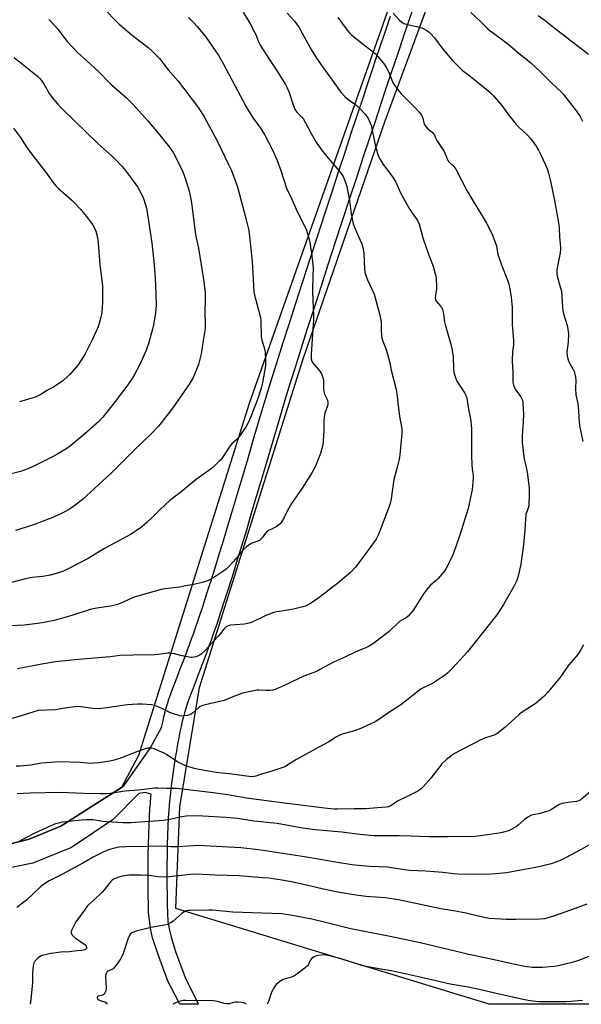
# Model space of a CAD drawing. Units: inches. Extents: x 1243770 to 1249769, y 565452 to 569452.
# Drawn here: x 1247106 to 1247383, y 565452 to 565939 of the extents above; entities that cross this region are included whole.
import ezdxf

# ---------------------------------------------------------------- set-up
doc = ezdxf.new("R2010")
doc.units = ezdxf.units.IN
doc.header["$MEASUREMENT"] = 0
for name, color, linetype in [('NTRL-Farm Land', 3, 'Continuous'), ('TRANS-Driveway', 251, 'Continuous'), ('Undefined', 1, 'Continuous')]:
    doc.layers.add(name, color=color, linetype=linetype)

msp = doc.modelspace()

# ---------------------------------------------------------------- linework, layer by layer
at = {"layer": 'NTRL-Farm Land'}
for points in [[(1247757.47, 565452.2), (1247337.73, 565452.24), (1247183.08, 565499.5), (1247185.05, 565549.78), (1247194.77, 565608.76), (1247246.04, 565771.07), (1247286.53, 565888.68), (1247347.23, 566053.32)], [(1247291.18, 565953.11), (1247219.38, 565749.03), (1247164.76, 565575.1), (1247156.23, 565559.35), (1247126.34, 565540.18), (1247110.67, 565533.78), (1247094.16, 565529.73), (1247058.85, 565530.78), (1247038.17, 565532.73), (1246917.87, 565549.22), (1246906.62, 565551.43), (1246892.77, 565552.35), (1246870.68, 565549.83)]]:
    msp.add_lwpolyline(points, dxfattribs=at)
at = {"layer": 'TRANS-Driveway'}
for points in [[(1247300.5, 565944.91, 0), (1247297.86, 565937.21, 0), (1247295.37, 565929.88, 0), (1247293.01, 565922.92, 0), (1247290.89, 565916.61, 0), (1247289, 565910.94, 0), (1247286.69, 565904.01, 0), (1247284.2, 565896.52, 0), (1247281.47, 565888.31, 0), (1247278.59, 565879.61, 0), (1247275.5, 565870.27, 0), (1247272.27, 565860.45, 0), (1247268.9, 565850.19, 0), (1247265.46, 565839.71, 0), (1247261.84, 565828.63, 0), (1247258.22, 565817.51, 0), (1247254.63, 565806.45, 0), (1247251.16, 565795.67, 0), (1247247.86, 565785.38, 0), (1247244.8, 565775.77, 0), (1247241.98, 565766.83, 0), (1247239.43, 565758.64, 0), (1247236.95, 565750.55, 0), (1247233.92, 565740.44, 0), (1247230.79, 565729.87, 0), (1247227.36, 565718.23, 0), (1247224.92, 565709.93, 0), (1247222.68, 565702.36, 0), (1247220.21, 565694.07, 0), (1247217.92, 565686.4, 0), (1247215.7, 565679.07, 0), (1247213.61, 565672.23, 0), (1247211.38, 565665.05, 0), (1247209.23, 565658.19, 0), (1247207.18, 565651.79, 0), (1247205.21, 565645.76, 0), (1247203.28, 565640, 0), (1247201.44, 565634.63, 0), (1247200.55, 565632.06, 0), (1247199.65, 565629.54, 0), (1247198.8, 565627.17, 0), (1247197.94, 565624.83, 0), (1247196.35, 565620.61, 0), (1247194, 565614.57, 0), (1247191.92, 565609.17, 0), (1247190.37, 565605.05, 0), (1247189.4, 565602.37, 0), (1247188.56, 565599.95, 0), (1247187.88, 565597.85, 0), (1247187.37, 565596.16, 0), (1247186.85, 565594.23, 0), (1247186.3, 565592, 0), (1247185.72, 565589.48, 0), (1247185.14, 565586.78, 0), (1247184.55, 565583.83, 0), (1247183.97, 565580.75, 0), (1247183.4, 565577.48, 0), (1247182.84, 565574.14, 0), (1247182.3, 565570.67, 0), (1247181.77, 565567.09, 0), (1247181.28, 565563.57, 0), (1247180.84, 565560.13, 0), (1247180.46, 565556.83, 0), (1247180.27, 565555.09, 0), (1247180.12, 565553.71, 0), (1247179.85, 565550.8, 0), (1247179.64, 565548.16, 0), (1247179.41, 565544.39, 0), (1247179.21, 565540.27, 0), (1247179.03, 565535.76, 0), (1247178.9, 565531.01, 0), (1247178.8, 565526.07, 0), (1247178.74, 565521.09, 0), (1247178.72, 565516.04, 0), (1247178.74, 565511.06, 0), (1247178.8, 565506.31, 0), (1247178.9, 565501.62, 0), (1247179.03, 565497.14, 0), (1247179.2, 565492.89, 0), (1247179.91, 565488.86, 0), (1247180.25, 565487.48, 0), (1247180.84, 565485.35, 0), (1247182.99, 565478.24, 0), (1247186.7, 565468, 0), (1247188.04, 565464.56, 0), (1247194.24, 565452.26, 0), (1247185.02, 565452.26, 0), (1247180.69, 565460.85, 0), (1247179.36, 565463.27, 0), (1247175.41, 565473.96, 0), (1247172.83, 565481.11, 0), (1247171.54, 565485.09, 0), (1247170.81, 565488.8, 0), (1247169.7, 565497.62, 0), (1247169.59, 565501.39, 0), (1247169.49, 565506.16, 0), (1247169.43, 565510.98, 0), (1247169.41, 565516.03, 0), (1247169.43, 565521.16, 0), (1247169.49, 565526.21, 0), (1247169.59, 565531.24, 0), (1247169.72, 565536.08, 0), (1247169.9, 565540.68, 0), (1247170.11, 565544.91, 0), (1247170.35, 565548.81, 0), (1247170.57, 565551.6, 0), (1247170.85, 565554.63, 0), (1247171, 565555.96, 0), (1247167.95, 565556.86, 0), (1247164.92, 565556.35, 0), (1247152.11, 565543.55, 0), (1247131.56, 565529.73, 0), (1247112.52, 565521.98, 0), (1247092.98, 565517.94, 0)], [(1247094.16, 565529.73, 0), (1247110.67, 565533.78, 0), (1247126.34, 565540.18, 0), (1247156.23, 565559.35, 0), (1247157.67, 565560.27, 0), (1247159.79, 565563.34, 0), (1247170.2, 565578.4, 0), (1247176.07, 565588.92, 0), (1247176.62, 565591.49, 0), (1247177.23, 565594.17, 0), (1247177.83, 565596.57, 0), (1247178.41, 565598.71, 0), (1247178.99, 565600.63, 0), (1247179.73, 565602.92, 0), (1247180.62, 565605.48, 0), (1247181.64, 565608.28, 0), (1247183.22, 565612.48, 0), (1247185.32, 565617.93, 0), (1247187.65, 565623.94, 0), (1247189.21, 565628.07, 0), (1247190.04, 565630.35, 0), (1247190.88, 565632.68, 0), (1247191.76, 565635.15, 0), (1247192.64, 565637.68, 0), (1247194.46, 565642.98, 0), (1247196.36, 565648.68, 0), (1247198.31, 565654.66, 0), (1247200.35, 565661.01, 0), (1247202.49, 565667.82, 0), (1247204.71, 565674.97, 0), (1247206.79, 565681.78, 0), (1247209, 565689.08, 0), (1247211.29, 565696.73, 0), (1247213.75, 565705.01, 0), (1247215.98, 565712.57, 0), (1247218.43, 565720.86, 0), (1247221.86, 565732.51, 0), (1247224.99, 565743.09, 0), (1247228.04, 565753.25, 0), (1247230.53, 565761.39, 0), (1247233.09, 565769.62, 0), (1247235.92, 565778.58, 0), (1247238.99, 565788.21, 0), (1247242.29, 565798.52, 0), (1247245.77, 565809.31, 0), (1247249.36, 565820.39, 0), (1247252.98, 565831.52, 0), (1247256.6, 565842.61, 0), (1247260.05, 565853.1, 0), (1247263.42, 565863.36, 0), (1247266.66, 565873.19, 0), (1247269.75, 565882.54, 0), (1247272.63, 565891.24, 0), (1247275.36, 565899.46, 0), (1247277.85, 565906.96, 0), (1247280.16, 565913.89, 0), (1247282.06, 565919.57, 0), (1247284.19, 565925.89, 0), (1247286.54, 565932.87, 0), (1247289.04, 565940.22, 0)]]:
    msp.add_polyline3d(points, dxfattribs=at)
at = {"layer": 'Undefined'}
for points, elevation in [([(1247361.92, 565940.66), (1247365.48, 565938.19), (1247371.12, 565933.61), (1247386.78, 565921.51)], 546), ([(1247388.97, 565532.02), (1247383.24, 565528.7), (1247375.55, 565524.59), (1247372.47, 565523.08), (1247368.48, 565521.59), (1247363.68, 565520.42), (1247360.7, 565519.79), (1247353.45, 565518.5), (1247346.34, 565517.08), (1247341.11, 565516.64), (1247338.78, 565516.51), (1247330.3, 565516.38), (1247322.19, 565516.49), (1247320.14, 565516.65), (1247314.84, 565517.37), (1247308.68, 565517.85), (1247306.33, 565517.99), (1247298.37, 565518.23), (1247292.76, 565519.16), (1247287.58, 565519.89), (1247278.58, 565520.32), (1247269.95, 565521.15), (1247261.96, 565522.38), (1247254.3, 565523.8), (1247246.65, 565525.06), (1247227.45, 565528.08), (1247223.95, 565528.56), (1247215.26, 565529.49), (1247194, 565530.62), (1247191.69, 565530.55), (1247184.08, 565529.98), (1247180.86, 565530.02), (1247175.79, 565530.24), (1247170, 565530.22), (1247158.62, 565530.02), (1247155.12, 565529.74), (1247152.9, 565529.28), (1247150.44, 565528.64), (1247149.08, 565528.15), (1247147.23, 565527.32), (1247142.26, 565524.86), (1247137.21, 565521.97), (1247127.12, 565516.55), (1247120.53, 565513.12), (1247118.78, 565512.09), (1247117.17, 565510.96), (1247116.09, 565510.09), (1247109.53, 565503.81), (1247104.58, 565500.06)], 546), ([(1247386.05, 565501.73), (1247380.3, 565499.53), (1247369.57, 565495.77), (1247366.73, 565494.88), (1247365.06, 565494.48), (1247362.95, 565494.31), (1247350.85, 565494.01), (1247346.14, 565494.06), (1247343.52, 565494.18), (1247337.85, 565494.62), (1247335.36, 565495), (1247326.28, 565497.17), (1247321.1, 565498.2), (1247313.94, 565499.39), (1247293.04, 565503.75), (1247286.45, 565504.77), (1247276.99, 565505.52), (1247270.93, 565506.23), (1247263.09, 565507.53), (1247257.46, 565508.7), (1247248.28, 565510.88), (1247240.27, 565512.66), (1247235.43, 565513.51), (1247229.02, 565514.44), (1247226.09, 565514.73), (1247214.14, 565515.61), (1247202.63, 565515.97), (1247193.08, 565516.42), (1247190.38, 565516.35), (1247179.76, 565515.23), (1247177.38, 565515.05), (1247174.41, 565515.2), (1247169.94, 565515.75), (1247165.88, 565516), (1247163.28, 565516.07), (1247159.85, 565515.96), (1247156.63, 565515.44), (1247154.91, 565515.04), (1247152.75, 565514.18), (1247151.73, 565513.49), (1247150.92, 565512.63), (1247147.91, 565508.91), (1247146.73, 565507.59), (1247142.98, 565503.95), (1247140.11, 565501.44), (1247139.28, 565500.62), (1247137.27, 565497.61), (1247134.53, 565494.14), (1247133.7, 565492.93), (1247131.64, 565488.61), (1247131.39, 565487.82), (1247131.45, 565487.09), (1247131.69, 565486.66), (1247132.23, 565486.03), (1247133.71, 565484.66), (1247137.54, 565482.23), (1247138.62, 565481.36), (1247138.92, 565480.95), (1247139.07, 565480.5), (1247138.98, 565479.79), (1247138.73, 565479.4), (1247138.09, 565479.05), (1247136.7, 565478.79), (1247134.26, 565478.62), (1247130.58, 565478.19), (1247126.28, 565477.9), (1247122.84, 565477.53), (1247121.44, 565477.29), (1247117.2, 565476.24), (1247116.38, 565475.95), (1247115.66, 565475.49), (1247114.98, 565474.94), (1247113.54, 565473.5), (1247113.02, 565472.54), (1247112.7, 565471.15), (1247112.39, 565467.58), (1247112.28, 565462.76), (1247111.5, 565454.8), (1247111.13, 565452.27)], 544), ([(1247391.4, 565477.44), (1247381.82, 565473.83), (1247378.71, 565472.78), (1247371.86, 565471.2), (1247369.85, 565470.82), (1247364.08, 565470.36), (1247360.83, 565470.32), (1247359.09, 565470.38), (1247355.36, 565470.94), (1247348.99, 565472.22), (1247340.25, 565474.24), (1247332.46, 565475.88), (1247327.78, 565476.75), (1247321.09, 565478.44), (1247303.68, 565482.55), (1247288.97, 565485.73), (1247269.54, 565489.53), (1247257.72, 565492.49), (1247250.3, 565494.25), (1247240.75, 565496.1), (1247237.41, 565496.63), (1247235.39, 565496.82), (1247211.21, 565497.67), (1247201.29, 565498.63), (1247199.16, 565498.77), (1247190.26, 565498.61), (1247189.09, 565498.49), (1247188.29, 565498.29), (1247187.29, 565497.84), (1247186.12, 565497.02), (1247184.55, 565495.75), (1247181.77, 565493.22), (1247180.51, 565492.43), (1247178.93, 565491.62), (1247177.55, 565491.22), (1247173.57, 565490.7), (1247170.75, 565490.18), (1247163.47, 565488.31), (1247162.14, 565487.84), (1247161.4, 565487.48), (1247160.75, 565486.94), (1247160.22, 565486.25), (1247159.45, 565484.41), (1247157.13, 565477.36), (1247156.58, 565476.07), (1247155.92, 565474.83), (1247153.58, 565471.52), (1247152.51, 565470.18), (1247152.1, 565469.79), (1247151.53, 565469.42), (1247149.54, 565468.59), (1247149.02, 565468.06), (1247148.65, 565467.4), (1247148.51, 565466.89), (1247148.45, 565466.04), (1247148.7, 565460.16), (1247148.49, 565458.8), (1247148.14, 565457.8), (1247147.71, 565457.19), (1247147.11, 565456.76), (1247146.38, 565456.48), (1247144.84, 565456.16), (1247144.53, 565456.01), (1247144.33, 565455.81), (1247144.3, 565455.47), (1247144.43, 565455.08), (1247144.68, 565454.69), (1247145.03, 565454.37), (1247145.69, 565454.07), (1247147.25, 565453.66), (1247148.04, 565453.35), (1247148.68, 565452.9), (1247149.18, 565452.32), (1247149.21, 565452.27)], 542)]:
    msp.add_lwpolyline(points, dxfattribs=dict(at, elevation=elevation))
for points in [[(1247146.68, 565944.85, 560), (1247155.12, 565936.38, 560), (1247161.62, 565930.91, 560), (1247169.5, 565924.79, 560), (1247171.45, 565922.96, 560), (1247175.05, 565919.37, 560), (1247179.35, 565913.87, 560), (1247184.23, 565908.26, 560), (1247193.37, 565896.35, 560), (1247194.53, 565894.7, 560), (1247196.86, 565890.9, 560), (1247203.45, 565878.65, 560), (1247209.35, 565866.73, 560), (1247210.59, 565864.02, 560), (1247213.07, 565857.29, 560), (1247213.73, 565855.33, 560), (1247217.67, 565840.33, 560), (1247219.07, 565834.38, 560), (1247219.68, 565829.96, 560), (1247220.81, 565819.16, 560), (1247221.69, 565804.18, 560), (1247222.02, 565802.48, 560), (1247223.08, 565798.22, 560), (1247224.33, 565793.97, 560), (1247224.92, 565791.47, 560), (1247225.07, 565789.73, 560), (1247225.3, 565781.98, 560), (1247225.64, 565780.31, 560), (1247226.98, 565775.54, 560), (1247227.16, 565774.06, 560), (1247227.36, 565770.79, 560), (1247227.41, 565769.01, 560), (1247227.3, 565767.62, 560), (1247225.84, 565759.15, 560), (1247225.24, 565756.55, 560), (1247223.52, 565751.37, 560), (1247220.18, 565742.33, 560), (1247218.86, 565739.4, 560), (1247217.84, 565737.63, 560), (1247214.17, 565732.29, 560), (1247213.38, 565731.43, 560), (1247210.8, 565729.01, 560), (1247209.83, 565727.92, 560), (1247206.48, 565722.75, 560), (1247205.61, 565721.53, 560), (1247204.41, 565720.26, 560), (1247201.42, 565717.42, 560), (1247200.05, 565716.33, 560), (1247193.13, 565711.42, 560), (1247185.68, 565705.27, 560), (1247180.11, 565701.02, 560), (1247175.35, 565696.67, 560), (1247171.82, 565693.03, 560), (1247168.84, 565690.21, 560), (1247166.12, 565687.94, 560), (1247163.48, 565686.04, 560), (1247162.01, 565685.05, 560), (1247160.73, 565684.31, 560), (1247147.6, 565677.13, 560), (1247139.88, 565672.37, 560), (1247130.28, 565667.4, 560), (1247127.61, 565666.17, 560), (1247125.17, 565665.27, 560), (1247121.29, 565664.15, 560), (1247117.43, 565663.59, 560), (1247112.06, 565662.97, 560), (1247108.85, 565662.29, 560), (1247101.95, 565660.63, 560)], [(1247238.09, 565941.86, 554), (1247241.67, 565937.85, 554), (1247243.95, 565934.7, 554), (1247244.71, 565933.45, 554), (1247249.87, 565923.9, 554), (1247252.59, 565919.57, 554), (1247255.61, 565915.11, 554), (1247261.26, 565907.42, 554), (1247263.91, 565903.64, 554), (1247264.8, 565902.52, 554), (1247266.56, 565900.63, 554), (1247267.79, 565899.44, 554), (1247272.17, 565896.3, 554), (1247273.84, 565894.92, 554), (1247276.75, 565891.66, 554), (1247277.44, 565890.73, 554), (1247278.03, 565889.76, 554), (1247278.95, 565888, 554), (1247279.46, 565886.47, 554), (1247281.57, 565876.7, 554), (1247282.72, 565872.39, 554), (1247283.28, 565870.72, 554), (1247283.95, 565869.45, 554), (1247285.51, 565867.01, 554), (1247289.24, 565862.17, 554), (1247290.36, 565860.49, 554), (1247291.64, 565858.23, 554), (1247293.97, 565853.1, 554), (1247295.22, 565850.82, 554), (1247298.69, 565844.88, 554), (1247301.83, 565840.43, 554), (1247302.65, 565839.03, 554), (1247303.22, 565837.51, 554), (1247305.25, 565830.25, 554), (1247308.05, 565822.17, 554), (1247310.11, 565816.73, 554), (1247311.19, 565813.09, 554), (1247311.44, 565811.96, 554), (1247311.55, 565811.08, 554), (1247311.81, 565805.74, 554), (1247311.71, 565804.26, 554), (1247311.17, 565801.35, 554), (1247311.15, 565800.78, 554), (1247311.23, 565800.24, 554), (1247311.75, 565799.33, 554), (1247313.79, 565797.13, 554), (1247314.29, 565796.5, 554), (1247314.66, 565795.79, 554), (1247314.91, 565795.02, 554), (1247315.33, 565793.14, 554), (1247315.77, 565789.35, 554), (1247316, 565787.92, 554), (1247319.02, 565777.63, 554), (1247319.54, 565775.36, 554), (1247320.06, 565771.95, 554), (1247320.15, 565766, 554), (1247320.4, 565764.34, 554), (1247321.32, 565761.34, 554), (1247321.86, 565760.04, 554), (1247322.75, 565758.59, 554), (1247325.76, 565754.06, 554), (1247326.16, 565753.31, 554), (1247326.58, 565752.27, 554), (1247327, 565750.67, 554), (1247327.58, 565746.19, 554), (1247328.26, 565743.02, 554), (1247328.67, 565740.39, 554), (1247328.97, 565738.06, 554), (1247329.07, 565736.59, 554), (1247329.13, 565730.73, 554), (1247329.08, 565723.47, 554), (1247329.26, 565718.45, 554), (1247329.38, 565716.68, 554), (1247329.83, 565713.48, 554), (1247329.88, 565712.05, 554), (1247329.39, 565706.47, 554), (1247328.14, 565700.21, 554), (1247327.41, 565697.17, 554), (1247326.5, 565694.06, 554), (1247322.74, 565682.53, 554), (1247320.11, 565675.01, 554), (1247319.3, 565673.12, 554), (1247316.38, 565667.32, 554), (1247315.41, 565665.88, 554), (1247312.46, 565662.31, 554), (1247311.64, 565661.51, 554), (1247308.81, 565659.26, 554), (1247307.64, 565657.98, 554), (1247305.55, 565655.08, 554), (1247300.11, 565646.63, 554), (1247299.02, 565645.25, 554), (1247297.82, 565643.97, 554), (1247296.91, 565643.27, 554), (1247293.59, 565641.23, 554), (1247288.39, 565636.4, 554), (1247280.84, 565630.66, 554), (1247278.51, 565629.16, 554), (1247277.19, 565628.52, 554), (1247271.69, 565626.13, 554), (1247266.86, 565623.77, 554), (1247260.9, 565621.27, 554), (1247254.6, 565617.72, 554), (1247252.85, 565616.83, 554), (1247251.28, 565616.17, 554), (1247245.8, 565614.12, 554), (1247238.08, 565610.33, 554), (1247232.1, 565607.69, 554), (1247230.99, 565607.38, 554), (1247229.6, 565607.26, 554), (1247227.36, 565607.24, 554), (1247224.18, 565607.38, 554), (1247223.31, 565607.34, 554), (1247218.31, 565606.44, 554), (1247215.98, 565605.93, 554), (1247212.08, 565604.45, 554), (1247207, 565602.3, 554), (1247201.95, 565601.05, 554), (1247196.95, 565599.92, 554), (1247195.89, 565599.6, 554), (1247195.15, 565599.23, 554), (1247194.24, 565598.59, 554), (1247191.26, 565596.02, 554), (1247190.37, 565595.37, 554), (1247189.88, 565595.14, 554), (1247189.08, 565594.93, 554), (1247186.84, 565594.63, 554), (1247186, 565594.6, 554), (1247185.14, 565594.7, 554), (1247181.43, 565595.81, 554), (1247180.08, 565596.39, 554), (1247176.19, 565598.38, 554), (1247172.76, 565599.82, 554), (1247171.08, 565600.13, 554), (1247166.5, 565600.51, 554), (1247164.19, 565600.43, 554), (1247159.25, 565600.05, 554), (1247155.72, 565599.65, 554), (1247149.14, 565598.69, 554), (1247144.97, 565598.18, 554), (1247142.18, 565598.25, 554), (1247136.18, 565599.18, 554), (1247134.56, 565599.28, 554), (1247128.37, 565598.45, 554), (1247123.77, 565597.69, 554), (1247115.09, 565597.25, 554), (1247113.02, 565596.73, 554), (1247106.22, 565594.47, 554), (1247090.43, 565590.09, 554)], [(1247189.29, 565939.6, 558), (1247192.07, 565936.93, 558), (1247193.65, 565935.19, 558), (1247198.03, 565929.71, 558), (1247204.31, 565920.69, 558), (1247206.65, 565916.65, 558), (1247217.88, 565895.51, 558), (1247219.26, 565893.04, 558), (1247221.29, 565889.95, 558), (1247224.83, 565885.02, 558), (1247227.08, 565881.6, 558), (1247230.68, 565874.61, 558), (1247233.16, 565868.94, 558), (1247234.99, 565864.13, 558), (1247237.99, 565854.81, 558), (1247239.94, 565850.99, 558), (1247242.46, 565844.93, 558), (1247247.62, 565834.52, 558), (1247248.52, 565831.76, 558), (1247249.02, 565829.49, 558), (1247250.04, 565823.17, 558), (1247250.71, 565817.42, 558), (1247250.86, 565815.4, 558), (1247250.82, 565812.53, 558), (1247250.5, 565804.22, 558), (1247251.01, 565792.34, 558), (1247251.03, 565790.33, 558), (1247250.64, 565783.19, 558), (1247249.88, 565773.35, 558), (1247249.87, 565772.18, 558), (1247249.97, 565771.03, 558), (1247250.19, 565769.94, 558), (1247250.56, 565769.21, 558), (1247254.22, 565764.88, 558), (1247254.87, 565763.96, 558), (1247255.23, 565763.19, 558), (1247255.66, 565761.78, 558), (1247255.94, 565760.33, 558), (1247255.98, 565756.24, 558), (1247256.16, 565754.92, 558), (1247256.54, 565753.66, 558), (1247257.89, 565750.89, 558), (1247258.09, 565749.82, 558), (1247258.08, 565748.71, 558), (1247257.95, 565747.9, 558), (1247256.75, 565744.18, 558), (1247256.28, 565742.24, 558), (1247256.17, 565740.02, 558), (1247256.25, 565735.8, 558), (1247255.91, 565730.29, 558), (1247255.61, 565728.58, 558), (1247254.52, 565724.34, 558), (1247253.92, 565722.69, 558), (1247251.99, 565718.04, 558), (1247250.27, 565714.76, 558), (1247245.56, 565707.15, 558), (1247240.15, 565699.65, 558), (1247238.23, 565696.07, 558), (1247236.6, 565692.66, 558), (1247235.46, 565690.69, 558), (1247234.67, 565689.55, 558), (1247233.83, 565688.82, 558), (1247232.61, 565688.07, 558), (1247231.08, 565687.26, 558), (1247228.91, 565686.29, 558), (1247228.18, 565685.83, 558), (1247227.41, 565685, 558), (1247225.71, 565682.63, 558), (1247224.53, 565681.49, 558), (1247223.55, 565680.97, 558), (1247220.36, 565679.75, 558), (1247219.13, 565679.04, 558), (1247217.96, 565678.23, 558), (1247216.58, 565676.87, 558), (1247211.55, 565670.95, 558), (1247209.16, 565668.34, 558), (1247208.11, 565667.31, 558), (1247206.28, 565665.95, 558), (1247201.86, 565663.01, 558), (1247200.06, 565661.98, 558), (1247198.73, 565661.35, 558), (1247196.79, 565660.77, 558), (1247191.42, 565659.45, 558), (1247188.77, 565659.02, 558), (1247184.91, 565658.26, 558), (1247177.66, 565657.41, 558), (1247175.94, 565657.08, 558), (1247162.97, 565653.42, 558), (1247159.91, 565652.14, 558), (1247156.46, 565650.45, 558), (1247154.28, 565649.66, 558), (1247150.87, 565648.87, 558), (1247144.08, 565647.91, 558), (1247140.79, 565647.25, 558), (1247132.21, 565644.47, 558), (1247126.72, 565642.78, 558), (1247122.96, 565641.81, 558), (1247117.18, 565640.61, 558), (1247114.86, 565640.24, 558), (1247108.18, 565639.52, 558), (1247101.21, 565639.07, 558)], [(1247120.44, 565938.6, 562), (1247121.69, 565937.39, 562), (1247124.8, 565933.89, 562), (1247129.48, 565927.81, 562), (1247134.53, 565922.42, 562), (1247139.31, 565918.13, 562), (1247144.54, 565913.25, 562), (1247151.08, 565906.74, 562), (1247158.78, 565899.95, 562), (1247161.96, 565896.8, 562), (1247169.22, 565888.58, 562), (1247174.43, 565882.53, 562), (1247180.03, 565875.53, 562), (1247181.74, 565872.97, 562), (1247185.28, 565866.28, 562), (1247186.59, 565863.34, 562), (1247187.96, 565859.78, 562), (1247189.62, 565853.86, 562), (1247190.44, 565850.12, 562), (1247190.99, 565846.91, 562), (1247192.85, 565832.24, 562), (1247194.27, 565825.69, 562), (1247196.8, 565810.3, 562), (1247197.14, 565807.68, 562), (1247197.56, 565803.64, 562), (1247197.64, 565802.19, 562), (1247197.61, 565800.18, 562), (1247197.36, 565794.51, 562), (1247197.62, 565787.65, 562), (1247197.55, 565786, 562), (1247197.31, 565784.07, 562), (1247196.53, 565780.04, 562), (1247195.59, 565773.44, 562), (1247194.24, 565768.3, 562), (1247193.35, 565765.81, 562), (1247191.68, 565761.76, 562), (1247190.05, 565758.94, 562), (1247188.77, 565756.99, 562), (1247181.61, 565746.89, 562), (1247175.92, 565739.42, 562), (1247174.62, 565737.82, 562), (1247171.15, 565734.12, 562), (1247162.34, 565725.72, 562), (1247151.2, 565714.5, 562), (1247136.84, 565701.39, 562), (1247132.84, 565698.25, 562), (1247131.13, 565697.11, 562), (1247127.36, 565694.94, 562), (1247122.69, 565692.85, 562), (1247112.92, 565689.1, 562), (1247106.16, 565686.86, 562), (1247103.96, 565686.26, 562)], [(1247263.1, 565939.57, 552), (1247267.76, 565933.33, 552), (1247268.81, 565932.04, 552), (1247269.86, 565931.05, 552), (1247275.77, 565926.24, 552), (1247280.47, 565922.71, 552), (1247281.67, 565921.63, 552), (1247282.84, 565920.35, 552), (1247285.64, 565917.06, 552), (1247287.09, 565914.81, 552), (1247288.2, 565912.71, 552), (1247290.14, 565907.8, 552), (1247290.93, 565906.41, 552), (1247291.89, 565905.01, 552), (1247294.39, 565901.88, 552), (1247301.67, 565894.61, 552), (1247303.39, 565892.74, 552), (1247304.26, 565891.65, 552), (1247304.83, 565890.44, 552), (1247305.54, 565887.57, 552), (1247306, 565886.53, 552), (1247306.65, 565885.6, 552), (1247307.41, 565884.75, 552), (1247309.62, 565882.96, 552), (1247310.35, 565882.14, 552), (1247310.76, 565881.45, 552), (1247311.44, 565879.93, 552), (1247311.98, 565878.93, 552), (1247315.63, 565873.37, 552), (1247316.12, 565872.33, 552), (1247317.44, 565868.94, 552), (1247317.9, 565868.34, 552), (1247320.31, 565866, 552), (1247321.4, 565864.69, 552), (1247326.82, 565854.2, 552), (1247329.89, 565848.91, 552), (1247334.86, 565840.88, 552), (1247336.52, 565838.03, 552), (1247339.03, 565832.94, 552), (1247341, 565828.18, 552), (1247341.38, 565826.81, 552), (1247341.89, 565823.46, 552), (1247342.37, 565821.79, 552), (1247344.05, 565816.95, 552), (1247346.88, 565809.87, 552), (1247347.51, 565807.96, 552), (1247347.85, 565806.58, 552), (1247348.66, 565801.57, 552), (1247349.15, 565796.32, 552), (1247349.21, 565794.57, 552), (1247349.16, 565788.2, 552), (1247349.88, 565779.95, 552), (1247349.85, 565777.91, 552), (1247349.37, 565774.46, 552), (1247349.08, 565770.06, 552), (1247349.44, 565764.37, 552), (1247349.53, 565759.34, 552), (1247349.84, 565757.97, 552), (1247350.77, 565755.8, 552), (1247351.4, 565754.82, 552), (1247353.39, 565752.31, 552), (1247353.98, 565751.36, 552), (1247354.27, 565750.58, 552), (1247354.47, 565749.13, 552), (1247354.76, 565743.78, 552), (1247354.59, 565739.98, 552), (1247354.02, 565733.07, 552), (1247354.13, 565729.79, 552), (1247355.15, 565721.55, 552), (1247355.84, 565718.2, 552), (1247356.59, 565715.12, 552), (1247356.79, 565713.96, 552), (1247357.57, 565707.15, 552), (1247357.62, 565704.52, 552), (1247357.36, 565698.43, 552), (1247357.09, 565697.35, 552), (1247356.17, 565695.14, 552), (1247355.94, 565694.11, 552), (1247355.44, 565686.55, 552), (1247354.67, 565679.37, 552), (1247353.35, 565669.59, 552), (1247352.15, 565663.75, 552), (1247351.85, 565662.62, 552), (1247351.47, 565661.59, 552), (1247349.97, 565658.55, 552), (1247344.87, 565649.74, 552), (1247341.5, 565644.62, 552), (1247338.43, 565640.63, 552), (1247327.09, 565626.34, 552), (1247319.13, 565617.72, 552), (1247317.32, 565615.95, 552), (1247316.05, 565614.83, 552), (1247314.34, 565613.63, 552), (1247309.8, 565610.73, 552), (1247305.5, 565608.75, 552), (1247304.22, 565608.05, 552), (1247294.25, 565600.12, 552), (1247288.2, 565596.4, 552), (1247283.88, 565593.29, 552), (1247281.45, 565591.73, 552), (1247279.37, 565590.71, 552), (1247273.55, 565588.09, 552), (1247270.16, 565587.02, 552), (1247265.67, 565585.83, 552), (1247264.01, 565585.22, 552), (1247262.51, 565584.36, 552), (1247258.63, 565581.83, 552), (1247253.3, 565579.03, 552), (1247242.75, 565573.06, 552), (1247237.98, 565570.1, 552), (1247236.96, 565569.55, 552), (1247235.89, 565569.1, 552), (1247230.03, 565567.17, 552), (1247225.46, 565565.85, 552), (1247222.67, 565564.87, 552), (1247221.83, 565564.67, 552), (1247220.98, 565564.58, 552), (1247219.31, 565564.66, 552), (1247210.77, 565565.87, 552), (1247202.96, 565566.75, 552), (1247192.81, 565568.58, 552), (1247191.13, 565569.02, 552), (1247188.4, 565569.89, 552), (1247185.96, 565570.93, 552), (1247184.17, 565571.84, 552), (1247178.55, 565575.52, 552), (1247177.28, 565576.26, 552), (1247172.36, 565578.38, 552), (1247171.24, 565578.72, 552), (1247170.37, 565578.78, 552), (1247169.2, 565578.67, 552), (1247167.53, 565578.17, 552), (1247162.87, 565576.5, 552), (1247156.77, 565574.05, 552), (1247154.86, 565573.43, 552), (1247152.69, 565572.83, 552), (1247150.5, 565572.35, 552), (1247147.43, 565571.77, 552), (1247145.13, 565571.46, 552), (1247142.83, 565571.23, 552), (1247141.39, 565571.21, 552), (1247135.92, 565571.68, 552), (1247125.52, 565571.91, 552), (1247116.98, 565571.35, 552), (1247111.31, 565570.33, 552), (1247106.32, 565569.9, 552), (1247104.26, 565569.81, 552)], [(1247216.28, 565942.22, 556), (1247219.61, 565936.84, 556), (1247221.85, 565932.74, 556), (1247222.64, 565931.17, 556), (1247224, 565927.57, 556), (1247225.02, 565925.45, 556), (1247228.87, 565919.48, 556), (1247232.79, 565913.66, 556), (1247237.19, 565906.52, 556), (1247238.01, 565904.96, 556), (1247239.09, 565902.54, 556), (1247240.84, 565896.99, 556), (1247241.68, 565894.78, 556), (1247242.2, 565893.76, 556), (1247243.02, 565892.68, 556), (1247245.24, 565890.46, 556), (1247246.11, 565889.36, 556), (1247247.1, 565887.68, 556), (1247249.85, 565882.27, 556), (1247252.45, 565878.14, 556), (1247255.09, 565874.24, 556), (1247258.36, 565870.18, 556), (1247261.74, 565866.28, 556), (1247264.68, 565862.51, 556), (1247265.67, 565861.03, 556), (1247266.94, 565858.1, 556), (1247267.55, 565856.14, 556), (1247268.82, 565849.27, 556), (1247269.72, 565842.63, 556), (1247270.67, 565837.79, 556), (1247271.28, 565836.11, 556), (1247273.21, 565831.41, 556), (1247274.87, 565827.8, 556), (1247275.36, 565826.19, 556), (1247275.88, 565823.09, 556), (1247276.27, 565815.44, 556), (1247276.42, 565813.98, 556), (1247276.6, 565813.13, 556), (1247277.68, 565810.09, 556), (1247280.96, 565802.9, 556), (1247283.64, 565793.34, 556), (1247284.46, 565789.25, 556), (1247284.46, 565785.41, 556), (1247284.67, 565782.58, 556), (1247284.88, 565781.19, 556), (1247285.34, 565779.79, 556), (1247286.96, 565775.64, 556), (1247287.64, 565773.35, 556), (1247288.77, 565769, 556), (1247289.4, 565765.37, 556), (1247291.84, 565755.88, 556), (1247292.26, 565753.89, 556), (1247292.83, 565747.78, 556), (1247293.48, 565742.75, 556), (1247293.79, 565740.69, 556), (1247294.6, 565736.61, 556), (1247294.69, 565735.27, 556), (1247294.66, 565734.15, 556), (1247293.65, 565723.66, 556), (1247293.36, 565721.33, 556), (1247292.74, 565718.75, 556), (1247290.76, 565711.39, 556), (1247289.36, 565701.84, 556), (1247288.85, 565699.57, 556), (1247287.94, 565696.84, 556), (1247284.61, 565688.25, 556), (1247283.18, 565684.34, 556), (1247282.58, 565682.99, 556), (1247281.98, 565682, 556), (1247277.63, 565675.83, 556), (1247272.92, 565669.53, 556), (1247271.65, 565667.93, 556), (1247269.4, 565665.56, 556), (1247263.16, 565660.23, 556), (1247253.09, 565652.42, 556), (1247249.31, 565650.05, 556), (1247247.46, 565649.09, 556), (1247245.78, 565648.56, 556), (1247241.23, 565647.32, 556), (1247235.29, 565646.46, 556), (1247232.93, 565646.03, 556), (1247231.51, 565645.67, 556), (1247227.22, 565644.13, 556), (1247221.76, 565641.46, 556), (1247219.93, 565640.7, 556), (1247218.6, 565640.26, 556), (1247216.91, 565640, 556), (1247210.29, 565639.42, 556), (1247209.44, 565639.29, 556), (1247208.64, 565639.05, 556), (1247207.97, 565638.63, 556), (1247206.99, 565637.69, 556), (1247204.29, 565634.42, 556), (1247197.83, 565627.05, 556), (1247195.65, 565625.17, 556), (1247194.95, 565624.67, 556), (1247194.2, 565624.26, 556), (1247193.09, 565623.89, 556), (1247191.95, 565623.63, 556), (1247191.09, 565623.53, 556), (1247190.51, 565623.55, 556), (1247186.2, 565624.31, 556), (1247182.44, 565625.3, 556), (1247181.06, 565625.56, 556), (1247180.22, 565625.64, 556), (1247179.11, 565625.58, 556), (1247174.33, 565624.91, 556), (1247172.62, 565624.75, 556), (1247162.08, 565624.69, 556), (1247155.58, 565624.48, 556), (1247150.71, 565623.82, 556), (1247133.23, 565622.3, 556), (1247123.72, 565621.33, 556), (1247116.89, 565620.18, 556), (1247105.03, 565617.91, 556)], [(1247290.35, 565941.7, 550), (1247293.43, 565938.5, 550), (1247294.72, 565937.3, 550), (1247295.69, 565936.73, 550), (1247297.28, 565936.14, 550), (1247302.02, 565935.27, 550), (1247304.55, 565934.48, 550), (1247305.6, 565934, 550), (1247307.06, 565933.14, 550), (1247308.23, 565932.36, 550), (1247308.87, 565931.8, 550), (1247310.76, 565929.65, 550), (1247314.88, 565924.02, 550), (1247319.68, 565918.44, 550), (1247321.5, 565916.53, 550), (1247324.68, 565913.52, 550), (1247326.88, 565911.74, 550), (1247332.74, 565907.26, 550), (1247338.18, 565902.71, 550), (1247340.14, 565900.8, 550), (1247344.03, 565896.13, 550), (1247347.05, 565892.03, 550), (1247351.14, 565886.85, 550), (1247352.54, 565885.38, 550), (1247356.34, 565881.89, 550), (1247358.43, 565879.64, 550), (1247361, 565876.04, 550), (1247362.21, 565874.09, 550), (1247363.34, 565871.86, 550), (1247365.33, 565867.56, 550), (1247366.55, 565864.52, 550), (1247367.13, 565862.83, 550), (1247368.06, 565858.78, 550), (1247370.05, 565849.17, 550), (1247371.56, 565841.06, 550), (1247372.13, 565837.3, 550), (1247372.32, 565835.57, 550), (1247372.45, 565831.36, 550), (1247373.03, 565826.26, 550), (1247373.08, 565825.13, 550), (1247372.87, 565823.44, 550), (1247371.28, 565815.06, 550), (1247371.18, 565814.17, 550), (1247371.18, 565813.31, 550), (1247371.42, 565811.88, 550), (1247372.91, 565806.61, 550), (1247373.43, 565804.4, 550), (1247373.97, 565796.68, 550), (1247374.2, 565794.67, 550), (1247374.55, 565793.27, 550), (1247376.27, 565787.43, 550), (1247376.83, 565784.74, 550), (1247376.9, 565783.29, 550), (1247376.78, 565779.46, 550), (1247376.67, 565777.99, 550), (1247376.21, 565774.49, 550), (1247376.27, 565772.49, 550), (1247376.59, 565771.11, 550), (1247377.32, 565769.27, 550), (1247379.22, 565765.83, 550), (1247379.7, 565764.81, 550), (1247380.14, 565763.4, 550), (1247380.46, 565761.96, 550), (1247380.54, 565760.53, 550), (1247380.4, 565756.22, 550), (1247380.58, 565753.29, 550), (1247381.49, 565748.96, 550), (1247381.79, 565746.96, 550), (1247381.93, 565745.54, 550), (1247382.09, 565742, 550), (1247382.46, 565738.12, 550), (1247384.11, 565730.22, 550)], [(1247328.7, 565942.07, 548), (1247333.44, 565937.74, 548), (1247337.02, 565934.21, 548), (1247338.31, 565933.07, 548), (1247339.88, 565931.84, 548), (1247343.75, 565929.16, 548), (1247347.92, 565925.82, 548), (1247351.56, 565922.7, 548), (1247358.41, 565917.24, 548), (1247363.18, 565912.87, 548), (1247369.06, 565906.8, 548), (1247373.12, 565903.07, 548), (1247374.5, 565901.65, 548), (1247380.84, 565893.43, 548), (1247382.66, 565890.7, 548), (1247383.84, 565888.37, 548)], [(1247103.26, 565919.83, 564), (1247114.76, 565910.6, 564), (1247115.87, 565909.62, 564), (1247116.82, 565908.48, 564), (1247118.13, 565906.5, 564), (1247120.68, 565901.93, 564), (1247121.91, 565900.3, 564), (1247124.68, 565896.93, 564), (1247126.88, 565894.67, 564), (1247138.82, 565882.92, 564), (1247144.84, 565877.3, 564), (1247151.85, 565870.92, 564), (1247153.33, 565869.46, 564), (1247156.4, 565866.23, 564), (1247157.56, 565864.91, 564), (1247162.6, 565858.26, 564), (1247164.17, 565855.98, 564), (1247166.09, 565852.3, 564), (1247167.09, 565850.16, 564), (1247168.03, 565847.68, 564), (1247168.57, 565845.48, 564), (1247169.64, 565839.16, 564), (1247171.23, 565828.29, 564), (1247172.4, 565817.5, 564), (1247172.73, 565813.12, 564), (1247173.02, 565807.81, 564), (1247173.35, 565797.66, 564), (1247173.27, 565795.61, 564), (1247173.09, 565793.58, 564), (1247172.08, 565787.91, 564), (1247171.58, 565785.65, 564), (1247169.86, 565779.18, 564), (1247168.31, 565774.78, 564), (1247167.39, 565772.63, 564), (1247165.14, 565767.84, 564), (1247162.73, 565763.25, 564), (1247161.27, 565760.83, 564), (1247158.9, 565757.47, 564), (1247152.19, 565748.66, 564), (1247147.14, 565742.16, 564), (1247145.18, 565740.03, 564), (1247136.9, 565732.8, 564), (1247130.42, 565727.62, 564), (1247128.76, 565726.41, 564), (1247124.05, 565723.55, 564), (1247122.27, 565722.56, 564), (1247111.68, 565717.41, 564), (1247108.27, 565715.99, 564), (1247106.38, 565715.39, 564), (1247101.38, 565714.11, 564)], [(1247102.95, 565884.91, 566), (1247106.37, 565880.41, 566), (1247109.61, 565875.45, 566), (1247112.86, 565870.93, 566), (1247118.7, 565863.39, 566), (1247122.6, 565858.09, 566), (1247123.81, 565856.57, 566), (1247125.2, 565855.16, 566), (1247131.81, 565849.38, 566), (1247133.29, 565847.98, 566), (1247136.1, 565845.03, 566), (1247139.57, 565840.74, 566), (1247141.95, 565837.38, 566), (1247143.04, 565835.63, 566), (1247143.65, 565834.05, 566), (1247144.38, 565831.01, 566), (1247144.63, 565829.64, 566), (1247144.82, 565828.11, 566), (1247145.56, 565817.65, 566), (1247146.88, 565806.96, 566), (1247146.98, 565804.96, 566), (1247146.99, 565799.41, 566), (1247146.79, 565796.08, 566), (1247146.39, 565792.98, 566), (1247146.14, 565791.58, 566), (1247145.27, 565788.53, 566), (1247144.69, 565786.89, 566), (1247141.78, 565780.5, 566), (1247138.3, 565773.48, 566), (1247134.83, 565768.01, 566), (1247132, 565764.59, 566), (1247130.78, 565763.34, 566), (1247128.04, 565760.8, 566), (1247127.14, 565760.07, 566), (1247125.92, 565759.22, 566), (1247122.67, 565757.09, 566), (1247119.49, 565755.33, 566), (1247116.87, 565753.6, 566), (1247114.76, 565752.6, 566), (1247113.11, 565751.98, 566), (1247105.99, 565749.84, 566)], [(1247384.36, 565629.69, 550), (1247382.95, 565627.13, 550), (1247381.52, 565625.05, 550), (1247376.93, 565619.71, 550), (1247373.55, 565614.64, 550), (1247372.51, 565613.22, 550), (1247366.72, 565606.35, 550), (1247364.8, 565604.26, 550), (1247360.45, 565600.61, 550), (1247354.59, 565596.77, 550), (1247352.99, 565595.61, 550), (1247350.64, 565593.62, 550), (1247345.53, 565588.87, 550), (1247341.55, 565585.83, 550), (1247340.27, 565585.21, 550), (1247335.96, 565583.82, 550), (1247333.32, 565582.75, 550), (1247324.72, 565578.18, 550), (1247321.06, 565576.17, 550), (1247319.56, 565575.23, 550), (1247316.8, 565573.08, 550), (1247314.3, 565570.79, 550), (1247313.41, 565569.72, 550), (1247309.07, 565563.83, 550), (1247305.29, 565559.61, 550), (1247304.01, 565558.39, 550), (1247302.51, 565557.5, 550), (1247297.27, 565554.85, 550), (1247292.84, 565552.78, 550), (1247289.34, 565550.37, 550), (1247288.04, 565549.77, 550), (1247286.89, 565549.53, 550), (1247282.72, 565549.31, 550), (1247276.89, 565548.7, 550), (1247271.2, 565548.74, 550), (1247262.95, 565548.51, 550), (1247261.14, 565548.59, 550), (1247256.57, 565549.07, 550), (1247236.78, 565551.48, 550), (1247219.2, 565553.93, 550), (1247208.63, 565555.7, 550), (1247201.62, 565556.71, 550), (1247187.8, 565558.38, 550), (1247183.55, 565558.78, 550), (1247178.5, 565558.81, 550), (1247174.22, 565559.03, 550), (1247172.82, 565559.02, 550), (1247164.51, 565557.95, 550), (1247157.88, 565557.55, 550), (1247150.93, 565556.39, 550), (1247148.66, 565556.19, 550), (1247145.55, 565556.15, 550), (1247137.45, 565556.3, 550), (1247126.35, 565556.89, 550), (1247111.19, 565556.57, 550), (1247104.85, 565556.17, 550)], [(1247387.99, 565557.53, 548), (1247383.05, 565553.25, 548), (1247382.05, 565552.68, 548), (1247380.96, 565552.32, 548), (1247376.8, 565551.93, 548), (1247374.76, 565551.59, 548), (1247373.62, 565551.32, 548), (1247372.19, 565550.67, 548), (1247368.49, 565548.39, 548), (1247367.19, 565547.75, 548), (1247362.89, 565546.52, 548), (1247359.54, 565545.84, 548), (1247358.75, 565545.59, 548), (1247356.94, 565544.65, 548), (1247355.21, 565543.54, 548), (1247352.15, 565540.73, 548), (1247351.22, 565540, 548), (1247348.92, 565538.68, 548), (1247347.33, 565537.95, 548), (1247344.91, 565537.25, 548), (1247342.66, 565536.79, 548), (1247336.91, 565535.85, 548), (1247332.26, 565535.22, 548), (1247330.66, 565535.07, 548), (1247317.28, 565534.88, 548), (1247308, 565534.95, 548), (1247299.15, 565535.27, 548), (1247293.38, 565535.39, 548), (1247281.16, 565535.43, 548), (1247278.84, 565535.56, 548), (1247272.7, 565536.16, 548), (1247265, 565537.2, 548), (1247251.98, 565538.34, 548), (1247245.67, 565539.22, 548), (1247233.17, 565541.46, 548), (1247221.55, 565542.74, 548), (1247213.49, 565543.95, 548), (1247207.83, 565544.44, 548), (1247196.44, 565545.06, 548), (1247191.31, 565545.24, 548), (1247188.14, 565545.07, 548), (1247186.04, 565544.77, 548), (1247179.36, 565543.38, 548), (1247177.08, 565543.02, 548), (1247160.83, 565541.9, 548), (1247157.09, 565541.86, 548), (1247149.03, 565542.36, 548), (1247147.31, 565542.54, 548), (1247143.34, 565543.23, 548), (1247142.19, 565543.36, 548), (1247139.02, 565543.35, 548), (1247136.68, 565543.22, 548), (1247127.04, 565542.11, 548), (1247125.11, 565541.71, 548), (1247123.24, 565541.17, 548), (1247113.86, 565536.97, 548), (1247108.13, 565533.9, 548), (1247105.96, 565532.86, 548)], [(1247383.85, 565454.09, 540), (1247378.06, 565453.6, 540), (1247375.75, 565453.48, 540), (1247369.7, 565453.38, 540), (1247365.09, 565453.37, 540), (1247362.33, 565453.48, 540), (1247357.93, 565453.93, 540), (1247355.37, 565454.35, 540), (1247342.74, 565457.16, 540), (1247332.88, 565459.58, 540), (1247327.45, 565460.61, 540), (1247318.58, 565462.15, 540), (1247313.65, 565463.24, 540), (1247302.89, 565465.83, 540), (1247289.63, 565468.68, 540), (1247286.3, 565469.3, 540), (1247280.68, 565470.2, 540), (1247275.23, 565471.26, 540), (1247273.39, 565471.78, 540), (1247264.74, 565474.64, 540), (1247258.48, 565476.33, 540), (1247257.39, 565476.51, 540), (1247256.3, 565476.58, 540), (1247253.4, 565476.29, 540), (1247252.54, 565476.14, 540), (1247251.73, 565475.89, 540), (1247251, 565475.46, 540), (1247250.33, 565474.93, 540), (1247249.72, 565474.34, 540), (1247249.22, 565473.68, 540), (1247248.57, 565471.82, 540), (1247248.11, 565471.14, 540), (1247247, 565470.19, 540), (1247242.18, 565466.63, 540), (1247241.43, 565466.16, 540), (1247240.63, 565465.81, 540), (1247237.26, 565464.86, 540), (1247236.17, 565464.46, 540), (1247234.45, 565463.41, 540), (1247232.64, 565461.99, 540), (1247231.78, 565460.82, 540), (1247230.42, 565458.18, 540), (1247228.87, 565453.65, 540), (1247228.27, 565452.26, 540)], [(1247217.76, 565452.26, 540), (1247217.36, 565452.55, 540), (1247216.6, 565452.94, 540), (1247215.51, 565453.17, 540), (1247213.8, 565453.29, 540), (1247212.38, 565453.26, 540), (1247211.58, 565453.1, 540), (1247209.51, 565452.48, 540), (1247208.36, 565452.38, 540), (1247206.93, 565452.56, 540), (1247203.91, 565453.64, 540), (1247201.51, 565453.98, 540), (1247187.94, 565454.09, 540), (1247186.76, 565454.03, 540), (1247185.38, 565453.78, 540), (1247184.04, 565453.37, 540), (1247182.24, 565452.53, 540), (1247181.79, 565452.26, 540)]]:
    msp.add_polyline3d(points, dxfattribs=at)

doc.saveas('drawing.dxf')
